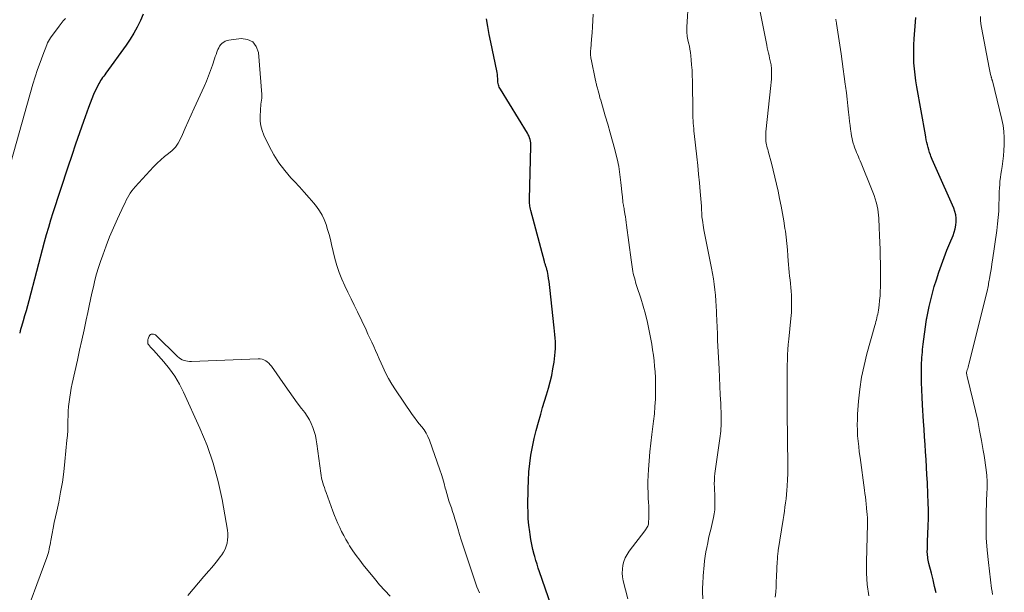
# Model space of a CAD drawing. Units: feet. Extents: x 1900000 to 1905046, y 499991 to 505002.
# Drawn here: x 1900573 to 1900747, y 502512 to 502613 of the extents above; entities that cross this region are included whole.
import ezdxf

# ---------------------------------------------------------------- set-up
doc = ezdxf.new("R2010")
doc.units = ezdxf.units.FT
doc.header["$LTSCALE"] = 100
doc.header["$MEASUREMENT"] = 0
doc.layers.add('CONTOUR INDEX', color=32, linetype='Continuous', lineweight=25)
doc.layers.add('CONTOUR INTERMEDIATE', color=40, linetype='Continuous', lineweight=15)

msp = doc.modelspace()

# ---------------------------------------------------------------- linework, layer by layer
at = {"layer": 'CONTOUR INDEX', "flags": 128}
for points, elevation in [([(1900595.1, 502613.69), (1900594.63, 502612.54), (1900594.09, 502611.42), (1900593.5, 502610.33), (1900592.85, 502609.28), (1900592.16, 502608.25), (1900588.54, 502603.26), (1900588.36, 502603.01), (1900588.18, 502602.75), (1900587.99, 502602.5), (1900587.81, 502602.25), (1900587.63, 502602), (1900587.47, 502601.73), (1900587.31, 502601.46), (1900587.17, 502601.19), (1900586.73, 502600.27), (1900586.39, 502599.53), (1900586.07, 502598.78), (1900585.77, 502598.02), (1900585.48, 502597.25), (1900584.62, 502594.79), (1900583.92, 502592.78), (1900583.23, 502590.77), (1900582.55, 502588.76), (1900581.88, 502586.74), (1900579.22, 502578.69), (1900578.81, 502577.41), (1900578.42, 502576.12), (1900578.05, 502574.83), (1900577.69, 502573.53), (1900574.98, 502563.18), (1900574.74, 502562.3), (1900574.5, 502561.42), (1900574.24, 502560.54), (1900573.98, 502559.66), (1900573.68, 502558.69), (1900573.57, 502558.3), (1900573.46, 502557.91), (1900573.37, 502557.52)], 780), ([(1900734.84, 502511.74), (1900734.57, 502512.89), (1900734.3, 502514.05), (1900734.01, 502515.2), (1900733.57, 502516.94), (1900733.51, 502517.22), (1900733.45, 502517.5), (1900733.39, 502517.78), (1900733.35, 502518.07), (1900733.31, 502518.36), (1900733.29, 502518.64), (1900733.28, 502518.93), (1900733.28, 502519.22), (1900733.29, 502519.35), (1900733.3, 502519.71), (1900733.31, 502520.06), (1900733.32, 502520.42), (1900733.33, 502520.77), (1900733.43, 502523.52), (1900733.46, 502524.91), (1900733.47, 502526.29), (1900733.44, 502527.67), (1900733.39, 502529.06), (1900733.29, 502531.21), (1900733.22, 502532.55), (1900733.15, 502533.89), (1900733.06, 502535.23), (1900732.97, 502536.57), (1900732.88, 502537.91), (1900732.79, 502539.25), (1900732.7, 502540.59), (1900732.62, 502541.93), (1900732.43, 502544.89), (1900732.36, 502546.19), (1900732.31, 502547.5), (1900732.28, 502548.8), (1900732.26, 502550.1), (1900732.26, 502551.77), (1900732.27, 502552.24), (1900732.29, 502552.71), (1900732.31, 502553.18), (1900732.35, 502553.66), (1900732.4, 502554.13), (1900732.45, 502554.6), (1900732.5, 502555.07), (1900732.56, 502555.54), (1900733.08, 502559.49), (1900733.1, 502559.64), (1900733.12, 502559.8), (1900733.15, 502559.95), (1900733.18, 502560.11), (1900733.61, 502562.19), (1900733.88, 502563.37), (1900734.18, 502564.55), (1900734.51, 502565.72), (1900734.88, 502566.89), (1900735.32, 502568.24), (1900735.77, 502569.53), (1900736.23, 502570.82), (1900736.72, 502572.09), (1900737.24, 502573.35), (1900737.81, 502574.71), (1900738.02, 502575.3), (1900738.19, 502575.89), (1900738.3, 502576.5), (1900738.37, 502577.12), (1900738.37, 502577.73), (1900738.31, 502578.34), (1900738.15, 502578.93), (1900737.94, 502579.51), (1900734.83, 502586.49), (1900734.59, 502587.03), (1900734.36, 502587.57), (1900734.14, 502588.11), (1900733.92, 502588.66), (1900733.82, 502588.91), (1900733.67, 502589.34), (1900733.53, 502589.77), (1900733.4, 502590.21), (1900733.29, 502590.65), (1900733.19, 502591.1), (1900733.1, 502591.54), (1900733.01, 502591.99), (1900732.93, 502592.44), (1900731.42, 502600.87), (1900731.25, 502601.92), (1900731.11, 502602.97), (1900731.01, 502604.03), (1900730.93, 502605.09), (1900730.9, 502606.15), (1900730.89, 502607.21), (1900730.92, 502608.27), (1900730.97, 502609.33), (1900731.19, 502612.33), (1900731.23, 502613.11)], 800), ([(1900669.14, 502503.41), (1900664.95, 502515.46), (1900664.73, 502516.12), (1900664.52, 502516.79), (1900664.32, 502517.46), (1900664.12, 502518.13), (1900664.02, 502518.52), (1900663.8, 502519.39), (1900663.6, 502520.26), (1900663.43, 502521.14), (1900663.29, 502522.03), (1900663.22, 502522.52), (1900663.08, 502523.65), (1900662.98, 502524.79), (1900662.94, 502525.93), (1900662.92, 502527.07), (1900662.95, 502530.07), (1900663, 502531.56), (1900663.09, 502533.05), (1900663.25, 502534.52), (1900663.45, 502536), (1900663.72, 502537.47), (1900664.02, 502538.92), (1900664.37, 502540.37), (1900664.76, 502541.81), (1900665.17, 502543.23), (1900665.5, 502544.37), (1900665.83, 502545.51), (1900666.17, 502546.64), (1900666.51, 502547.78), (1900666.82, 502548.92), (1900667.1, 502550.06), (1900667.33, 502551.22), (1900667.52, 502552.39), (1900667.68, 502553.54), (1900667.74, 502554.15), (1900667.78, 502554.77), (1900667.78, 502555.38), (1900667.75, 502556), (1900667.7, 502556.62), (1900667.65, 502557.23), (1900667.59, 502557.85), (1900667.52, 502558.46), (1900666.77, 502565.55), (1900666.71, 502566.08), (1900666.64, 502566.6), (1900666.56, 502567.12), (1900666.47, 502567.64), (1900666.34, 502568.36), (1900666.31, 502568.52), (1900666.27, 502568.67), (1900666.23, 502568.82), (1900666.18, 502568.97), (1900666.17, 502569), (1900666.12, 502569.14), (1900666.08, 502569.27), (1900666.03, 502569.41), (1900665.98, 502569.55), (1900665.93, 502569.68), (1900665.89, 502569.82), (1900665.85, 502569.96), (1900665.81, 502570.1), (1900663.41, 502579.12), (1900663.35, 502579.36), (1900663.3, 502579.6), (1900663.26, 502579.85), (1900663.23, 502580.09), (1900663.21, 502580.34), (1900663.19, 502580.59), (1900663.19, 502580.84), (1900663.19, 502581.08), (1900663.43, 502590.39), (1900663.42, 502590.69), (1900663.4, 502590.99), (1900663.36, 502591.29), (1900663.3, 502591.59), (1900663.21, 502591.88), (1900663.11, 502592.17), (1900662.98, 502592.44), (1900662.83, 502592.7), (1900658.06, 502600.45), (1900657.95, 502600.64), (1900657.86, 502600.84), (1900657.78, 502601.04), (1900657.72, 502601.25), (1900657.67, 502601.47), (1900657.64, 502601.68), (1900657.61, 502601.9), (1900657.6, 502602.12), (1900657.59, 502602.36), (1900657.57, 502602.7), (1900657.53, 502603.04), (1900657.48, 502603.38), (1900657.42, 502603.71), (1900656.37, 502608.75), (1900656.1, 502610.11), (1900655.85, 502611.48), (1900655.63, 502612.86)], 780)]:
    msp.add_lwpolyline(points, dxfattribs=dict(at, elevation=elevation))
at = {"layer": 'CONTOUR INTERMEDIATE', "flags": 128}
for points, elevation in [([(1900693.71, 502510.7), (1900693.67, 502511.93), (1900693.66, 502512.13), (1900693.66, 502512.32), (1900693.66, 502512.52), (1900693.67, 502512.72), (1900693.68, 502512.91), (1900693.7, 502513.11), (1900693.71, 502513.3), (1900693.72, 502513.5), (1900693.73, 502513.65), (1900693.75, 502513.92), (1900693.77, 502514.19), (1900693.79, 502514.47), (1900693.8, 502514.74), (1900693.94, 502516.6), (1900694.02, 502517.4), (1900694.12, 502518.19), (1900694.25, 502518.98), (1900694.41, 502519.76), (1900694.58, 502520.55), (1900694.75, 502521.33), (1900694.93, 502522.11), (1900695.11, 502522.89), (1900695.6, 502525), (1900695.73, 502525.69), (1900695.83, 502526.39), (1900695.86, 502527.08), (1900695.87, 502527.79), (1900695.86, 502528), (1900695.84, 502528.6), (1900695.82, 502529.19), (1900695.79, 502529.79), (1900695.76, 502530.38), (1900695.75, 502530.98), (1900695.76, 502531.57), (1900695.8, 502532.16), (1900695.87, 502532.75), (1900696.77, 502539.35), (1900696.82, 502539.79), (1900696.87, 502540.23), (1900696.91, 502540.68), (1900696.94, 502541.12), (1900696.96, 502541.56), (1900696.97, 502542.01), (1900696.97, 502542.46), (1900696.96, 502542.9), (1900696.87, 502545.08), (1900696.81, 502546.61), (1900696.75, 502548.14), (1900696.68, 502549.68), (1900696.6, 502551.21), (1900696.34, 502556.22), (1900696.29, 502557.39), (1900696.23, 502558.55), (1900696.18, 502559.72), (1900696.14, 502560.88), (1900696.12, 502561.28), (1900696.08, 502562.24), (1900696.02, 502563.21), (1900695.94, 502564.18), (1900695.85, 502565.14), (1900695.74, 502566.1), (1900695.61, 502567.06), (1900695.45, 502568.02), (1900695.27, 502568.97), (1900693.91, 502575.7), (1900693.83, 502576.12), (1900693.76, 502576.54), (1900693.7, 502576.96), (1900693.64, 502577.38), (1900693.61, 502577.68), (1900693.58, 502577.96), (1900693.56, 502578.23), (1900693.54, 502578.51), (1900693.53, 502578.78), (1900693.52, 502579.06), (1900693.51, 502579.33), (1900693.49, 502579.61), (1900693.47, 502579.88), (1900693.25, 502582.42), (1900693.12, 502583.96), (1900692.97, 502585.5), (1900692.82, 502587.04), (1900692.66, 502588.58), (1900692.21, 502592.64), (1900692.16, 502593.1), (1900692.12, 502593.56), (1900692.08, 502594.02), (1900692.04, 502594.49), (1900692.01, 502594.95), (1900691.99, 502595.41), (1900691.97, 502595.88), (1900691.96, 502596.34), (1900691.88, 502601.96), (1900691.86, 502602.89), (1900691.82, 502603.81), (1900691.75, 502604.73), (1900691.67, 502605.66), (1900691.6, 502606.36), (1900691.54, 502606.93), (1900691.45, 502607.49), (1900691.35, 502608.06), (1900691.23, 502608.62), (1900691.1, 502609.19), (1900691.04, 502609.46), (1900690.99, 502609.74), (1900690.95, 502610.02), (1900690.91, 502610.29), (1900690.89, 502610.57), (1900690.88, 502610.85), (1900690.88, 502611.13), (1900690.89, 502611.41), (1900691.21, 502616.28)], 788), ([(1900680.52, 502510.72), (1900679.72, 502513.88), (1900679.59, 502514.56), (1900679.53, 502515.24), (1900679.56, 502515.92), (1900679.65, 502516.6), (1900679.83, 502517.26), (1900680.07, 502517.9), (1900680.39, 502518.5), (1900680.76, 502519.08), (1900683.49, 502522.69), (1900683.61, 502522.84), (1900683.72, 502523.01), (1900683.83, 502523.17), (1900683.94, 502523.34), (1900684.03, 502523.51), (1900684.1, 502523.69), (1900684.14, 502523.87), (1900684.16, 502524.07), (1900684.2, 502525.01), (1900684.22, 502525.69), (1900684.22, 502526.36), (1900684.2, 502527.03), (1900684.17, 502527.7), (1900684.12, 502528.37), (1900684.07, 502529.38), (1900684.05, 502530.38), (1900684.06, 502531.39), (1900684.1, 502532.4), (1900684.16, 502533.48), (1900684.27, 502535.03), (1900684.4, 502536.57), (1900684.56, 502538.11), (1900684.74, 502539.65), (1900685.05, 502542.02), (1900685.19, 502543.29), (1900685.3, 502544.57), (1900685.36, 502545.85), (1900685.39, 502547.13), (1900685.4, 502547.72), (1900685.39, 502548.71), (1900685.36, 502549.69), (1900685.31, 502550.67), (1900685.24, 502551.65), (1900685.15, 502552.63), (1900685.03, 502553.61), (1900684.88, 502554.58), (1900684.72, 502555.55), (1900684.27, 502557.93), (1900683.97, 502559.38), (1900683.63, 502560.81), (1900683.23, 502562.24), (1900682.8, 502563.65), (1900682.12, 502565.72), (1900682, 502566.09), (1900681.89, 502566.47), (1900681.78, 502566.85), (1900681.67, 502567.23), (1900681.57, 502567.61), (1900681.48, 502567.99), (1900681.41, 502568.38), (1900681.34, 502568.77), (1900681.34, 502568.79), (1900681.28, 502569.19), (1900681.22, 502569.6), (1900681.17, 502570), (1900681.11, 502570.4), (1900680.29, 502576.49), (1900680.22, 502576.99), (1900680.15, 502577.49), (1900680.08, 502577.99), (1900680, 502578.49), (1900679.88, 502579.25), (1900679.86, 502579.37), (1900679.84, 502579.49), (1900679.82, 502579.6), (1900679.8, 502579.72), (1900679.77, 502579.84), (1900679.75, 502579.96), (1900679.73, 502580.08), (1900679.71, 502580.2), (1900679.66, 502580.59), (1900679.62, 502580.91), (1900679.58, 502581.22), (1900679.55, 502581.54), (1900679.51, 502581.86), (1900679.3, 502584.03), (1900679.13, 502585.43), (1900678.91, 502586.82), (1900678.63, 502588.19), (1900678.29, 502589.56), (1900678.22, 502589.82), (1900677.82, 502591.31), (1900677.4, 502592.8), (1900676.98, 502594.28), (1900676.54, 502595.76), (1900675.73, 502598.51), (1900675.61, 502598.92), (1900675.5, 502599.33), (1900675.38, 502599.75), (1900675.28, 502600.16), (1900675.15, 502600.65), (1900675.11, 502600.82), (1900675.06, 502600.99), (1900675.02, 502601.16), (1900674.97, 502601.33), (1900674.93, 502601.5), (1900674.89, 502601.66), (1900674.85, 502601.83), (1900674.82, 502602), (1900674.03, 502605.75), (1900674, 502605.96), (1900673.97, 502606.18), (1900673.95, 502606.4), (1900673.94, 502606.63), (1900673.94, 502606.85), (1900673.95, 502607.07), (1900673.96, 502607.29), (1900673.97, 502607.51), (1900674.13, 502609.27), (1900674.21, 502610.37), (1900674.29, 502611.47), (1900674.35, 502612.58), (1900674.39, 502613.68)], 784), ([(1900706.5, 502511), (1900706.56, 502511.9), (1900706.62, 502512.81), (1900706.67, 502513.71), (1900706.71, 502514.62), (1900706.84, 502517.36), (1900706.86, 502517.59), (1900706.87, 502517.83), (1900706.89, 502518.06), (1900706.9, 502518.29), (1900706.93, 502518.52), (1900706.95, 502518.75), (1900706.98, 502518.98), (1900707.01, 502519.2), (1900707.86, 502524.67), (1900707.97, 502525.4), (1900708.09, 502526.14), (1900708.2, 502526.87), (1900708.3, 502527.6), (1900708.4, 502528.34), (1900708.48, 502529.07), (1900708.54, 502529.81), (1900708.59, 502530.55), (1900708.65, 502531.73), (1900708.69, 502532.71), (1900708.72, 502533.69), (1900708.72, 502534.68), (1900708.71, 502535.66), (1900708.67, 502537.34), (1900708.66, 502538.1), (1900708.65, 502538.85), (1900708.63, 502539.61), (1900708.62, 502540.36), (1900708.62, 502540.99), (1900708.61, 502541.43), (1900708.61, 502541.87), (1900708.6, 502542.32), (1900708.6, 502542.76), (1900708.6, 502543.21), (1900708.6, 502543.65), (1900708.6, 502544.09), (1900708.59, 502544.54), (1900708.56, 502549.13), (1900708.56, 502550.04), (1900708.57, 502550.95), (1900708.59, 502551.86), (1900708.62, 502552.78), (1900708.66, 502553.69), (1900708.72, 502554.6), (1900708.79, 502555.51), (1900708.87, 502556.41), (1900709.24, 502560.09), (1900709.32, 502561.12), (1900709.36, 502562.14), (1900709.36, 502563.16), (1900709.33, 502564.18), (1900709.29, 502564.89), (1900709.25, 502565.56), (1900709.19, 502566.23), (1900709.11, 502566.89), (1900709.02, 502567.56), (1900708.94, 502568.22), (1900708.86, 502568.89), (1900708.8, 502569.56), (1900708.76, 502570.23), (1900708.72, 502571.09), (1900708.64, 502572.19), (1900708.55, 502573.28), (1900708.42, 502574.38), (1900708.27, 502575.47), (1900708.2, 502575.93), (1900707.99, 502577.25), (1900707.77, 502578.57), (1900707.52, 502579.88), (1900707.25, 502581.2), (1900706.98, 502582.52), (1900706.71, 502583.75), (1900706.43, 502584.98), (1900706.13, 502586.2), (1900705.82, 502587.42), (1900705.32, 502589.3), (1900705.25, 502589.58), (1900705.17, 502589.86), (1900705.09, 502590.14), (1900705.01, 502590.41), (1900704.94, 502590.69), (1900704.88, 502590.97), (1900704.84, 502591.25), (1900704.82, 502591.53), (1900704.81, 502591.63), (1900704.8, 502591.96), (1900704.8, 502592.3), (1900704.82, 502592.63), (1900704.84, 502592.96), (1900705.72, 502601.1), (1900705.77, 502601.68), (1900705.81, 502602.25), (1900705.82, 502602.82), (1900705.82, 502603.4), (1900705.81, 502604.08), (1900705.8, 502604.31), (1900705.78, 502604.54), (1900705.74, 502604.78), (1900705.71, 502605.01), (1900705.66, 502605.23), (1900705.61, 502605.46), (1900705.56, 502605.69), (1900705.5, 502605.92), (1900705.39, 502606.38), (1900705.28, 502606.84), (1900705.18, 502607.3), (1900705.08, 502607.77), (1900704.99, 502608.23), (1900703.77, 502614.39)], 792), ([(1900744.78, 502511.48), (1900744.69, 502512.01), (1900744.61, 502512.54), (1900744.04, 502517.08), (1900743.82, 502519.26), (1900743.67, 502521.46), (1900743.62, 502523.65), (1900743.65, 502525.85), (1900743.79, 502529.54), (1900743.8, 502529.9), (1900743.81, 502530.26), (1900743.82, 502530.62), (1900743.82, 502530.97), (1900743.82, 502531.33), (1900743.8, 502531.69), (1900743.78, 502532.04), (1900743.74, 502532.4), (1900743.63, 502533.4), (1900743.52, 502534.25), (1900743.4, 502535.1), (1900743.27, 502535.95), (1900743.13, 502536.8), (1900742.82, 502538.6), (1900742.5, 502540.34), (1900742.15, 502542.08), (1900741.77, 502543.81), (1900741.36, 502545.54), (1900740.31, 502549.85), (1900740.28, 502549.94), (1900740.26, 502550.03), (1900740.24, 502550.12), (1900740.23, 502550.22), (1900740.2, 502550.36), (1900740.19, 502550.38), (1900740.19, 502550.4), (1900740.19, 502550.42), (1900740.19, 502550.43), (1900740.19, 502550.5), (1900740.19, 502550.52), (1900740.2, 502550.54), (1900740.2, 502550.55), (1900740.2, 502550.57), (1900740.32, 502551.03), (1900740.39, 502551.27), (1900740.45, 502551.52), (1900740.51, 502551.77), (1900740.58, 502552.01), (1900743.8, 502564.9), (1900743.87, 502565.17), (1900743.93, 502565.44), (1900743.98, 502565.71), (1900744.03, 502565.98), (1900744.08, 502566.26), (1900744.13, 502566.53), (1900744.18, 502566.8), (1900744.22, 502567.07), (1900744.35, 502567.8), (1900744.46, 502568.43), (1900744.57, 502569.07), (1900744.66, 502569.7), (1900744.76, 502570.34), (1900745.52, 502575.59), (1900745.66, 502576.73), (1900745.78, 502577.86), (1900745.85, 502579.01), (1900745.9, 502580.15), (1900745.92, 502581.2), (1900745.94, 502581.82), (1900745.96, 502582.44), (1900745.99, 502583.06), (1900746.03, 502583.68), (1900746.08, 502584.29), (1900746.15, 502584.91), (1900746.23, 502585.52), (1900746.33, 502586.13), (1900746.44, 502586.82), (1900746.59, 502587.77), (1900746.7, 502588.73), (1900746.78, 502589.69), (1900746.83, 502590.66), (1900746.84, 502590.88), (1900746.83, 502591.95), (1900746.77, 502593.01), (1900746.62, 502594.07), (1900746.4, 502595.12), (1900744.74, 502601.91), (1900744.71, 502602.01), (1900744.69, 502602.11), (1900744.66, 502602.2), (1900744.63, 502602.3), (1900744.6, 502602.4), (1900744.57, 502602.5), (1900744.54, 502602.6), (1900744.51, 502602.69), (1900744.41, 502603.07), (1900744.34, 502603.36), (1900744.27, 502603.65), (1900744.21, 502603.94), (1900744.15, 502604.23), (1900742.82, 502611.35), (1900742.73, 502611.98), (1900742.66, 502612.62), (1900742.65, 502613.25)], 804), ([(1900581.44, 502612.92), (1900581.04, 502612.48), (1900580.67, 502612.02), (1900580.3, 502611.55), (1900578.82, 502609.53), (1900578.62, 502609.23), (1900578.44, 502608.93), (1900578.28, 502608.62), (1900578.14, 502608.29), (1900577.42, 502606.44), (1900576.95, 502605.18), (1900576.5, 502603.91), (1900576.09, 502602.63), (1900575.71, 502601.34), (1900571.83, 502587.58)], 784), ([(1900722.98, 502511.25), (1900722.69, 502513.21), (1900722.57, 502515.19), (1900722.54, 502517.19), (1900722.72, 502523.85), (1900722.72, 502524.07), (1900722.73, 502524.28), (1900722.73, 502524.5), (1900722.72, 502524.71), (1900722.72, 502524.93), (1900722.71, 502525.15), (1900722.69, 502525.36), (1900722.68, 502525.58), (1900722.67, 502525.68), (1900722.64, 502525.95), (1900722.62, 502526.21), (1900722.59, 502526.48), (1900722.57, 502526.74), (1900722.5, 502527.42), (1900722.43, 502528.03), (1900722.36, 502528.64), (1900722.29, 502529.24), (1900722.21, 502529.85), (1900721.42, 502535.62), (1900721.3, 502536.57), (1900721.19, 502537.52), (1900721.09, 502538.47), (1900721, 502539.42), (1900720.95, 502540.38), (1900720.92, 502541.33), (1900720.95, 502542.29), (1900721, 502543.24), (1900721.18, 502545.54), (1900721.41, 502547.64), (1900721.71, 502549.72), (1900722.14, 502551.78), (1900722.64, 502553.83), (1900724.03, 502558.86), (1900724.12, 502559.19), (1900724.21, 502559.52), (1900724.3, 502559.86), (1900724.39, 502560.19), (1900724.47, 502560.52), (1900724.55, 502560.86), (1900724.61, 502561.2), (1900724.66, 502561.54), (1900724.79, 502562.45), (1900724.88, 502563.24), (1900724.95, 502564.04), (1900724.99, 502564.84), (1900725, 502565.64), (1900725, 502569.76), (1900724.99, 502571), (1900724.97, 502572.24), (1900724.93, 502573.48), (1900724.88, 502574.72), (1900724.82, 502576.11), (1900724.79, 502576.65), (1900724.76, 502577.19), (1900724.73, 502577.73), (1900724.7, 502578.27), (1900724.64, 502578.81), (1900724.57, 502579.34), (1900724.46, 502579.87), (1900724.33, 502580.39), (1900724.28, 502580.56), (1900724.1, 502581.16), (1900723.91, 502581.76), (1900723.69, 502582.35), (1900723.47, 502582.93), (1900721.61, 502587.46), (1900721.46, 502587.83), (1900721.3, 502588.2), (1900721.14, 502588.57), (1900720.98, 502588.94), (1900720.83, 502589.31), (1900720.68, 502589.68), (1900720.53, 502590.06), (1900720.39, 502590.43), (1900720.37, 502590.51), (1900720.23, 502590.93), (1900720.11, 502591.35), (1900720.02, 502591.78), (1900719.94, 502592.21), (1900719.86, 502592.72), (1900719.76, 502593.41), (1900719.67, 502594.1), (1900719.58, 502594.79), (1900719.5, 502595.49), (1900719.41, 502596.4), (1900719.28, 502597.55), (1900719.15, 502598.7), (1900719.02, 502599.85), (1900718.87, 502601), (1900718.82, 502601.36), (1900718.65, 502602.69), (1900718.47, 502604.02), (1900718.28, 502605.34), (1900718.08, 502606.67), (1900717.27, 502612.03), (1900717.25, 502612.19), (1900717.22, 502612.34), (1900717.2, 502612.5), (1900717.17, 502612.65), (1900717.15, 502612.8)], 796), ([(1900654.39, 502511.73), (1900654.15, 502512.26), (1900653.94, 502512.8), (1900653.74, 502513.35), (1900651.49, 502520.06), (1900651.17, 502521.06), (1900650.85, 502522.05), (1900650.54, 502523.06), (1900650.25, 502524.06), (1900650.04, 502524.78), (1900649.85, 502525.42), (1900649.65, 502526.06), (1900649.44, 502526.7), (1900649.22, 502527.34), (1900649, 502527.97), (1900648.8, 502528.61), (1900648.61, 502529.26), (1900648.44, 502529.91), (1900648.36, 502530.21), (1900648.15, 502531.01), (1900647.92, 502531.81), (1900647.67, 502532.6), (1900647.41, 502533.39), (1900645.56, 502538.63), (1900645.29, 502539.27), (1900644.99, 502539.87), (1900644.62, 502540.44), (1900644.21, 502540.99), (1900643.77, 502541.52), (1900643.35, 502542.06), (1900642.94, 502542.61), (1900642.54, 502543.18), (1900639.58, 502547.52), (1900638.96, 502548.49), (1900638.37, 502549.49), (1900637.83, 502550.52), (1900637.34, 502551.57), (1900637.05, 502552.23), (1900636.72, 502552.96), (1900636.4, 502553.7), (1900636.07, 502554.43), (1900635.74, 502555.16), (1900635.4, 502555.88), (1900635.07, 502556.61), (1900634.73, 502557.34), (1900634.39, 502558.06), (1900632.87, 502561.26), (1900632.32, 502562.41), (1900631.76, 502563.56), (1900631.2, 502564.71), (1900630.64, 502565.85), (1900630.12, 502567.01), (1900629.64, 502568.19), (1900629.25, 502569.4), (1900628.92, 502570.63), (1900628.33, 502573.13), (1900628.11, 502574.02), (1900627.87, 502574.9), (1900627.62, 502575.77), (1900627.35, 502576.64), (1900627.03, 502577.49), (1900626.64, 502578.3), (1900626.17, 502579.06), (1900625.64, 502579.79), (1900625.17, 502580.37), (1900624.35, 502581.35), (1900623.51, 502582.33), (1900622.65, 502583.28), (1900621.77, 502584.21), (1900621.17, 502584.84), (1900620.06, 502586.12), (1900619.03, 502587.47), (1900618.14, 502588.91), (1900617.33, 502590.41), (1900616.41, 502592.36), (1900616.1, 502593.17), (1900615.86, 502594), (1900615.76, 502594.85), (1900615.73, 502595.72), (1900615.78, 502596.79), (1900615.8, 502597.14), (1900615.84, 502597.49), (1900615.88, 502597.83), (1900615.94, 502598.18), (1900615.99, 502598.52), (1900616.03, 502598.86), (1900616.03, 502599.21), (1900616.02, 502599.56), (1900615.45, 502606.92), (1900615.06, 502608), (1900614.45, 502608.82), (1900613.53, 502609.24), (1900612.39, 502609.4), (1900610.23, 502609.12), (1900609.91, 502609.04), (1900609.6, 502608.93), (1900609.31, 502608.77), (1900609.04, 502608.56), (1900608.81, 502608.32), (1900608.6, 502608.05), (1900608.43, 502607.76), (1900608.29, 502607.45), (1900608.25, 502607.34), (1900608.1, 502606.96), (1900607.96, 502606.59), (1900607.83, 502606.2), (1900607.7, 502605.82), (1900607.32, 502604.68), (1900606.99, 502603.74), (1900606.64, 502602.8), (1900606.26, 502601.87), (1900605.86, 502600.95), (1900604.12, 502597.11), (1900603.59, 502595.95), (1900603.07, 502594.79), (1900602.55, 502593.62), (1900602.03, 502592.46), (1900601.71, 502591.74), (1900601.3, 502590.98), (1900600.82, 502590.28), (1900600.23, 502589.67), (1900599.58, 502589.12), (1900598.88, 502588.59), (1900598.21, 502588.03), (1900597.58, 502587.43), (1900596.97, 502586.81), (1900593.73, 502583.29), (1900593.42, 502582.93), (1900593.13, 502582.55), (1900592.86, 502582.15), (1900592.61, 502581.74), (1900592.39, 502581.32), (1900592.16, 502580.89), (1900591.95, 502580.46), (1900591.74, 502580.03), (1900590.62, 502577.65), (1900589.9, 502576.07), (1900589.22, 502574.47), (1900588.59, 502572.85), (1900588, 502571.22), (1900587.62, 502570.13), (1900587.26, 502569.03), (1900586.93, 502567.92), (1900586.63, 502566.81), (1900586.35, 502565.68), (1900586.1, 502564.55), (1900585.85, 502563.42), (1900585.6, 502562.29), (1900585.36, 502561.15), (1900585.09, 502559.85), (1900584.71, 502558.06), (1900584.32, 502556.28), (1900583.93, 502554.49), (1900583.54, 502552.71), (1900582.62, 502548.61), (1900582.46, 502547.8), (1900582.31, 502547), (1900582.19, 502546.19), (1900582.08, 502545.38), (1900582, 502544.57), (1900581.94, 502543.75), (1900581.9, 502542.94), (1900581.88, 502542.12), (1900581.88, 502542.05), (1900581.86, 502541.19), (1900581.83, 502540.34), (1900581.77, 502539.49), (1900581.7, 502538.64), (1900581.35, 502534.86), (1900581.15, 502533.06), (1900580.9, 502531.27), (1900580.59, 502529.48), (1900580.24, 502527.7), (1900579.89, 502526.12), (1900579.68, 502525.14), (1900579.47, 502524.16), (1900579.28, 502523.17), (1900579.09, 502522.19), (1900578.86, 502520.97), (1900578.79, 502520.59), (1900578.72, 502520.21), (1900578.65, 502519.83), (1900578.57, 502519.46), (1900578.49, 502519.08), (1900578.39, 502518.71), (1900578.28, 502518.34), (1900578.15, 502517.98), (1900573.66, 502505.74)], 776), ([(1900638.67, 502511.18), (1900637.71, 502512.17), (1900636.79, 502513.19), (1900635.89, 502514.25), (1900633.91, 502516.66), (1900633.27, 502517.48), (1900632.65, 502518.31), (1900632.06, 502519.17), (1900631.5, 502520.05), (1900631.22, 502520.5), (1900630.83, 502521.17), (1900630.45, 502521.85), (1900630.09, 502522.54), (1900629.75, 502523.24), (1900629.44, 502523.95), (1900629.13, 502524.67), (1900628.84, 502525.39), (1900628.57, 502526.12), (1900627.35, 502529.45), (1900627.2, 502529.86), (1900627.06, 502530.28), (1900626.92, 502530.7), (1900626.79, 502531.12), (1900626.67, 502531.55), (1900626.56, 502531.97), (1900626.48, 502532.41), (1900626.41, 502532.84), (1900625.74, 502537.99), (1900625.62, 502538.73), (1900625.46, 502539.46), (1900625.26, 502540.18), (1900625.03, 502540.89), (1900624.74, 502541.58), (1900624.41, 502542.24), (1900624.02, 502542.88), (1900623.6, 502543.49), (1900623.02, 502544.24), (1900622.28, 502545.22), (1900621.55, 502546.2), (1900620.84, 502547.19), (1900620.13, 502548.2), (1900617.74, 502551.66), (1900617.52, 502551.94), (1900617.28, 502552.2), (1900617, 502552.43), (1900616.71, 502552.64), (1900616.39, 502552.79), (1900616.07, 502552.91), (1900615.72, 502552.97), (1900615.37, 502552.99), (1900603.63, 502552.51), (1900603.29, 502552.52), (1900602.96, 502552.55), (1900602.64, 502552.61), (1900602.32, 502552.7), (1900602.01, 502552.82), (1900601.72, 502552.97), (1900601.45, 502553.16), (1900601.2, 502553.38), (1900597.42, 502557.08), (1900597.27, 502557.19), (1900597.11, 502557.27), (1900596.94, 502557.31), (1900596.75, 502557.33), (1900596.72, 502557.33), (1900596.56, 502557.29), (1900596.41, 502557.23), (1900596.3, 502557.13), (1900596.2, 502556.99), (1900596.18, 502556.97), (1900596.11, 502556.82), (1900596.05, 502556.67), (1900596, 502556.52), (1900595.97, 502556.36), (1900595.94, 502556.25), (1900595.93, 502556.15), (1900595.92, 502556.04), (1900595.92, 502555.94), (1900595.92, 502555.84), (1900595.94, 502555.74), (1900595.97, 502555.64), (1900596.01, 502555.56), (1900596.07, 502555.47), (1900596.26, 502555.24), (1900596.42, 502555.04), (1900596.59, 502554.85), (1900596.75, 502554.66), (1900596.92, 502554.47), (1900598.75, 502552.44), (1900599.78, 502551.2), (1900600.72, 502549.9), (1900601.53, 502548.52), (1900602.26, 502547.09), (1900605.13, 502540.74), (1900606.38, 502537.68), (1900607.47, 502534.57), (1900608.32, 502531.39), (1900609.02, 502528.17), (1900609.97, 502522.78), (1900610.04, 502522.21), (1900610.06, 502521.64), (1900610.01, 502521.07), (1900609.92, 502520.5), (1900609.75, 502519.95), (1900609.55, 502519.42), (1900609.28, 502518.92), (1900608.96, 502518.43), (1900608.71, 502518.1), (1900608.23, 502517.47), (1900607.74, 502516.85), (1900607.24, 502516.24), (1900606.72, 502515.64), (1900605.83, 502514.63), (1900604.87, 502513.52), (1900603.92, 502512.41), (1900602.98, 502511.28)], 772)]:
    msp.add_lwpolyline(points, dxfattribs=dict(at, elevation=elevation))

doc.saveas('drawing.dxf')
